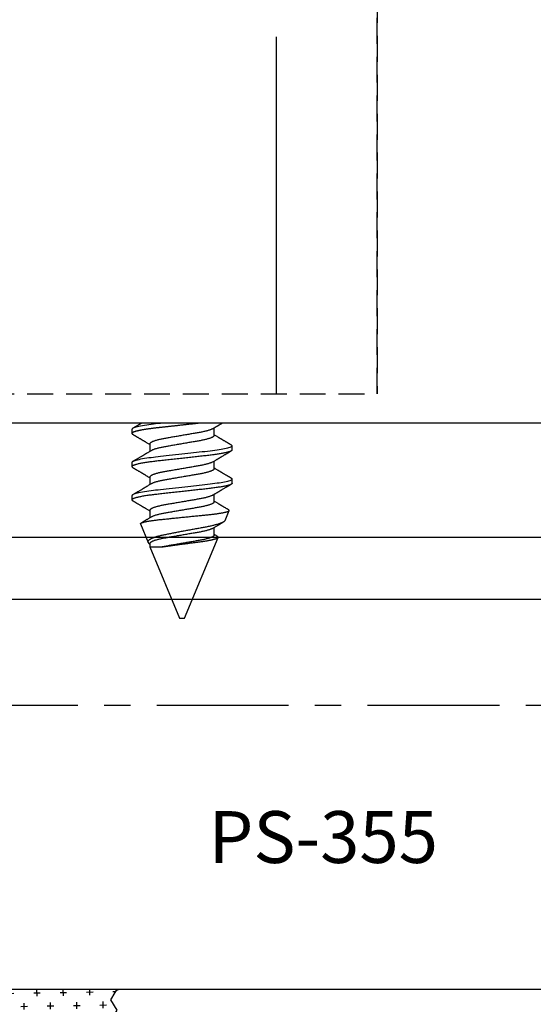
# Model space of a CAD drawing. Units: millimetres. Extents: x 0 to 15882, y -42 to 608.
# Drawn here: x 742 to 767, y 99 to 147 of the extents above; entities that cross this region are included whole.
import ezdxf
from ezdxf.xclip import XClip

# ---------------------------------------------------------------- set-up
doc = ezdxf.new("R2010")
doc.units = ezdxf.units.MM
doc.header["$XCLIPFRAME"] = 0
doc.linetypes.add('CENTER', pattern=[10.16, 6.35, -1.27, 1.27, -1.27])
doc.linetypes.add('HIDDEN', pattern=[0.375, 0.25, -0.125])
doc.layers.add('Layer 1', color=7, linetype='Continuous')
doc.styles.add('Perfil-01', font='txt')

# ---------------------------------------------------------------- blocks, each defined once
blk = doc.blocks.new('CM060')
blk.add_lwpolyline([(-1, 12, 0.414214), (-1.3, 11.7), (-1.3, 11.7), (-1.3, 0), (-37.53, 0), (-37.53, 0, 0.263447), (-37.787, -0.146), (-37.787, -0.146), (-38, -0.5), (-37.7, -1), (-38, -1.5), (-37.7, -2), (-38, -2.5), (-37.7, -3), (-38, -3.5), (-37.7, -4), (-38, -4.5), (-37.7, -5), (-38, -5.5), (-37.7, -6), (-38, -6.5), (-37.7, -7), (-38, -7.5), (-37.7, -8), (-38, -8.5), (-37.7, -9), (-38, -9.5), (-37.7, -10), (-38, -10.5), (-37.7, -11), (-38, -11.5), (-37.787, -11.854), (-37.787, -11.854, 0.263447), (-37.53, -12), (-37.53, -12), (-36.8, -12), (-36.8, -12, 0.414214), (-36.5, -11.7), (-36.5, -11.7), (-36.5, -10.9), (-34.4, -10.9), (-34.4, -10.9, 0.414214), (-33.9, -10.4), (-33.9, -10.4), (-33.9, -10), (-33.9, -10, 0.414214), (-34.2, -9.7), (-34.2, -9.7), (-36.5, -9.7), (-36.5, -2.649), (-36.5, -2.649, 0.198912), (-36.588, -2.436), (-36.588, -2.436), (-36.8, -2.224), (-36.588, -2.012), (-36.588, -2.012, 0.198912), (-36.5, -1.8), (-36.5, -1.8), (-36.5, -1.3), (-1.5, -1.3), (-1.5, -9.7), (-3.8, -9.7), (-3.8, -9.7, 0.414214), (-4.1, -10), (-4.1, -10), (-4.1, -10.4), (-4.1, -10.4, 0.414214), (-3.6, -10.9), (-3.6, -10.9), (-1.5, -10.9), (-1.5, -11.7), (-1.5, -11.7, 0.414214), (-1.2, -12), (-1.2, -12), (-0.47, -12), (-0.47, -12, 0.263447), (-0.213, -11.854), (-0.213, -11.854), (0, -11.5), (-0.3, -11), (0, -10.5), (-0.3, -10), (0, -9.5), (-0.3, -9), (0, -8.5), (-0.3, -8), (0, -7.5), (-0.3, -7), (0, -6.5), (-0.3, -6), (0, -5.5), (-0.3, -5), (0, -4.5), (-0.3, -4), (0, -3.5), (-0.3, -3), (0, -2.5), (-0.3, -2), (0, -1.5), (-0.3, -1), (0, -0.5), (-0.3, 0), (0, 0.5), (0, 11.7), (0, 11.7, 0.414214), (-0.3, 12), (-0.3, 12), (-1, 12)], format="xyb", close=True)
blk = doc.blocks.new('PCP-4850')
for p, q in [((42.705, 2.413), (42.505, 2.413)), ((44.306, 2.413), (44.106, 2.413)), ((46.102, 2.073), (45.624, 2.271)), ((42.005, 1.547), (41.638, 1.547)), ((43.605, 1.547), (43.238, 1.547)), ((45.206, 1.547), (44.838, 1.547)), ((46.806, 1.547), (46.439, 1.547)), ((50.8, 0.127), (46.915, 1.736)), ((50.8, 0), (50.8, 0.127)), ((47.372, -1.547), (50.8, -0.127)), ((50.8, -0.127), (50.8, 0)), ((47.372, -1.547), (47.372, -0.95)), ((42.405, -1.547), (42.772, -1.547)), ((44.006, -1.547), (44.373, -1.547)), ((45.606, -1.547), (45.973, -1.547)), ((46.269, -2.004), (47.154, -1.637)), ((47.206, -1.547), (47.372, -1.547)), ((41.705, -2.413), (41.905, -2.413)), ((43.305, -2.413), (43.505, -2.413)), ((44.906, -2.413), (45.106, -2.413))]:
    blk.add_line(p, q)
at = {"flags": 128}
for points in [[(40.862, 2.374), (40.865, 2.379), (40.879, 2.398), (40.892, 2.409), (40.905, 2.413), (40.919, 2.409), (40.934, 2.395), (40.95, 2.372), (40.966, 2.34), (40.982, 2.298), (40.999, 2.246), (41.016, 2.185), (41.031, 2.121), (41.047, 2.05), (41.063, 1.971), (41.078, 1.886), (41.094, 1.795), (41.109, 1.698), (41.125, 1.587), (41.14, 1.471), (41.155, 1.351), (41.169, 1.227), (41.184, 1.1), (41.198, 0.966), (41.214, 0.828), (41.228, 0.696), (41.243, 0.561), (41.258, 0.423), (41.274, 0.284), (41.289, 0.142), (41.305, 0), (41.322, -0.155), (41.339, -0.309), (41.356, -0.461), (41.373, -0.611), (41.389, -0.756), (41.404, -0.898), (41.419, -1.034), (41.433, -1.154), (41.446, -1.269), (41.459, -1.381), (41.473, -1.491), (41.487, -1.597), (41.502, -1.698), (41.518, -1.804), (41.535, -1.902), (41.552, -1.993), (41.569, -2.077), (41.586, -2.151), (41.603, -2.217), (41.62, -2.273), (41.635, -2.317), (41.65, -2.352), (41.665, -2.379), (41.679, -2.398), (41.692, -2.409), (41.705, -2.413), (41.705, -2.413)], [(42.462, 2.374), (42.465, 2.379), (42.479, 2.398), (42.492, 2.409), (42.505, 2.413), (42.52, 2.409), (42.534, 2.395), (42.55, 2.372), (42.566, 2.34), (42.582, 2.298), (42.599, 2.246), (42.616, 2.185), (42.632, 2.121), (42.647, 2.05), (42.663, 1.971), (42.678, 1.886), (42.694, 1.795), (42.709, 1.698), (42.725, 1.587), (42.74, 1.471), (42.755, 1.351), (42.77, 1.227), (42.784, 1.1), (42.799, 0.966), (42.814, 0.828), (42.828, 0.696), (42.843, 0.561), (42.859, 0.423), (42.874, 0.284), (42.89, 0.142), (42.905, 0), (42.922, -0.155), (42.94, -0.309), (42.956, -0.461), (42.973, -0.611), (42.989, -0.756), (43.005, -0.898), (43.02, -1.034), (43.033, -1.154), (43.046, -1.269), (43.059, -1.381), (43.073, -1.491), (43.087, -1.597), (43.102, -1.698), (43.118, -1.804), (43.135, -1.902), (43.152, -1.993), (43.169, -2.077), (43.186, -2.151), (43.203, -2.217), (43.22, -2.273), (43.235, -2.317), (43.25, -2.352), (43.265, -2.379), (43.279, -2.398), (43.292, -2.409), (43.305, -2.413), (43.305, -2.413)], [(44.062, 2.374), (44.065, 2.379), (44.079, 2.398), (44.093, 2.409), (44.106, 2.413), (44.12, 2.409), (44.135, 2.395), (44.15, 2.372), (44.166, 2.34), (44.182, 2.298), (44.199, 2.246), (44.216, 2.185), (44.232, 2.121), (44.247, 2.05), (44.263, 1.971), (44.279, 1.886), (44.294, 1.795), (44.309, 1.698), (44.325, 1.587), (44.341, 1.471), (44.356, 1.351), (44.37, 1.227), (44.384, 1.1), (44.399, 0.966), (44.414, 0.828), (44.429, 0.696), (44.444, 0.561), (44.459, 0.423), (44.474, 0.284), (44.49, 0.142), (44.506, 0), (44.523, -0.155), (44.54, -0.309), (44.557, -0.461), (44.573, -0.611), (44.589, -0.756), (44.605, -0.898), (44.62, -1.034), (44.633, -1.154), (44.646, -1.269), (44.659, -1.381), (44.673, -1.491), (44.687, -1.597), (44.702, -1.698), (44.719, -1.804), (44.735, -1.902), (44.752, -1.993), (44.769, -2.077), (44.787, -2.151), (44.804, -2.217), (44.82, -2.273), (44.836, -2.317), (44.851, -2.352), (44.865, -2.379), (44.879, -2.398), (44.893, -2.409), (44.906, -2.413), (44.906, -2.413)]]:
    blk.add_lwpolyline(points, dxfattribs=at)
for points, knots in [([(41.105, 2.413), (41.11, 2.412), (41.122, 2.409), (41.136, 2.393), (41.152, 2.37), (41.167, 2.337), (41.183, 2.295), (41.2, 2.244), (41.216, 2.185), (41.232, 2.119), (41.248, 2.048), (41.263, 1.969), (41.279, 1.884), (41.294, 1.793), (41.31, 1.694), (41.325, 1.586), (41.341, 1.47), (41.356, 1.35), (41.37, 1.226), (41.384, 1.098), (41.399, 0.965), (41.413, 0.83), (41.428, 0.695), (41.443, 0.56), (41.458, 0.423), (41.474, 0.283), (41.49, 0.142), (41.506, -0.004), (41.522, -0.155), (41.539, -0.308), (41.556, -0.46), (41.573, -0.609), (41.589, -0.755), (41.604, -0.896), (41.619, -1.028), (41.633, -1.152), (41.645, -1.268), (41.659, -1.38), (41.672, -1.49), (41.687, -1.595), (41.702, -1.7), (41.718, -1.802), (41.734, -1.9), (41.751, -1.991), (41.768, -2.074), (41.785, -2.149), (41.802, -2.214), (41.818, -2.269), (41.834, -2.314), (41.849, -2.35), (41.863, -2.377), (41.877, -2.397), (41.89, -2.41), (41.901, -2.412), (41.905, -2.413)], [0, 0, 0, 0, 0.003014, 0.007077, 0.012662, 0.019975, 0.029111, 0.040103, 0.052943, 0.066302, 0.081127, 0.097347, 0.114875, 0.133612, 0.153446, 0.176192, 0.199934, 0.224501, 0.249721, 0.275723, 0.30293, 0.331242, 0.358052, 0.385565, 0.413654, 0.442185, 0.471015, 0.499994, 0.531604, 0.563018, 0.594045, 0.624502, 0.654218, 0.683033, 0.710808, 0.735249, 0.758737, 0.781698, 0.804074, 0.825733, 0.846543, 0.868127, 0.888394, 0.907199, 0.924418, 0.939944, 0.953695, 0.965614, 0.974909, 0.982652, 0.988881, 0.993688, 0.997262, 1, 1, 1, 1]), ([(41.675, 1.486), (41.663, 1.506), (41.639, 1.545), (41.607, 1.599), (41.579, 1.646), (41.556, 1.685), (41.537, 1.716), (41.522, 1.741), (41.512, 1.758), (41.503, 1.773), (41.495, 1.787), (41.485, 1.804), (41.471, 1.827), (41.454, 1.856), (41.434, 1.889), (41.415, 1.922), (41.39, 1.964), (41.361, 2.013), (41.328, 2.068), (41.305, 2.108), (41.289, 2.135), (41.278, 2.153), (41.266, 2.174), (41.25, 2.202), (41.23, 2.236), (41.206, 2.276), (41.178, 2.323), (41.159, 2.357), (41.148, 2.375)], [0, 0, 0, 0, 0.069284, 0.130361, 0.183182, 0.22771, 0.262631, 0.289866, 0.309405, 0.32299, 0.338766, 0.357761, 0.37998, 0.415801, 0.454815, 0.492366, 0.528391, 0.596498, 0.658153, 0.712757, 0.731402, 0.749402, 0.772682, 0.803347, 0.841404, 0.886859, 0.939722, 1, 1, 1, 1]), ([(42.462, 2.375), (42.455, 2.362), (42.441, 2.338), (42.421, 2.305), (42.404, 2.276), (42.39, 2.252), (42.378, 2.232), (42.366, 2.211), (42.351, 2.186), (42.332, 2.153), (42.308, 2.112), (42.282, 2.068), (42.256, 2.025), (42.233, 1.985), (42.214, 1.952), (42.198, 1.925), (42.184, 1.902), (42.171, 1.88), (42.157, 1.857), (42.144, 1.834), (42.128, 1.807), (42.108, 1.775), (42.084, 1.733), (42.054, 1.684), (42.019, 1.625), (41.991, 1.579), (41.975, 1.552), (41.972, 1.547)], [0, 0, 0, 0, 0.045779, 0.086079, 0.120905, 0.15026, 0.174149, 0.192576, 0.225087, 0.264657, 0.313783, 0.370763, 0.424161, 0.471843, 0.513818, 0.54254, 0.569863, 0.597175, 0.624477, 0.651766, 0.68129, 0.720686, 0.77057, 0.830911, 0.901666, 0.982781, 1, 1, 1, 1]), ([(42.705, 2.413), (42.71, 2.412), (42.722, 2.409), (42.737, 2.393), (42.752, 2.37), (42.767, 2.337), (42.784, 2.295), (42.8, 2.244), (42.816, 2.185), (42.832, 2.119), (42.848, 2.048), (42.864, 1.969), (42.879, 1.884), (42.894, 1.793), (42.91, 1.694), (42.925, 1.586), (42.941, 1.47), (42.956, 1.35), (42.97, 1.226), (42.984, 1.098), (42.999, 0.965), (43.014, 0.83), (43.029, 0.695), (43.043, 0.56), (43.059, 0.423), (43.074, 0.283), (43.09, 0.142), (43.106, -0.004), (43.122, -0.155), (43.139, -0.308), (43.156, -0.46), (43.173, -0.609), (43.189, -0.755), (43.204, -0.896), (43.219, -1.028), (43.233, -1.152), (43.246, -1.268), (43.259, -1.38), (43.273, -1.49), (43.287, -1.595), (43.302, -1.7), (43.318, -1.802), (43.334, -1.9), (43.351, -1.991), (43.368, -2.074), (43.385, -2.149), (43.402, -2.214), (43.419, -2.269), (43.434, -2.314), (43.449, -2.35), (43.463, -2.377), (43.477, -2.397), (43.491, -2.41), (43.501, -2.412), (43.505, -2.413)], [0, 0, 0, 0, 0.003014, 0.007078, 0.012662, 0.019975, 0.029111, 0.040104, 0.052944, 0.066302, 0.081127, 0.097347, 0.114876, 0.133612, 0.153446, 0.176192, 0.199934, 0.224501, 0.249721, 0.275723, 0.302931, 0.331242, 0.358052, 0.385565, 0.413655, 0.442185, 0.471015, 0.499995, 0.531604, 0.563018, 0.594045, 0.624502, 0.654218, 0.683033, 0.710808, 0.735249, 0.758737, 0.781698, 0.804074, 0.825733, 0.846543, 0.868127, 0.888394, 0.907199, 0.924418, 0.939944, 0.953695, 0.965614, 0.974909, 0.982652, 0.988881, 0.993688, 0.997262, 1, 1, 1, 1]), ([(43.275, 1.486), (43.263, 1.506), (43.24, 1.545), (43.207, 1.599), (43.179, 1.646), (43.156, 1.685), (43.137, 1.716), (43.123, 1.741), (43.112, 1.758), (43.103, 1.773), (43.095, 1.787), (43.085, 1.804), (43.071, 1.827), (43.054, 1.856), (43.035, 1.889), (43.015, 1.922), (42.99, 1.964), (42.961, 2.013), (42.929, 2.068), (42.905, 2.108), (42.889, 2.135), (42.879, 2.153), (42.866, 2.174), (42.85, 2.202), (42.83, 2.236), (42.806, 2.276), (42.779, 2.323), (42.759, 2.357), (42.748, 2.375)], [0, 0, 0, 0, 0.069285, 0.130361, 0.183182, 0.22771, 0.262631, 0.289866, 0.309405, 0.32299, 0.338766, 0.357761, 0.37998, 0.415801, 0.454815, 0.492366, 0.528391, 0.596498, 0.658153, 0.712757, 0.731402, 0.749402, 0.772682, 0.803347, 0.841404, 0.886859, 0.939722, 1, 1, 1, 1]), ([(44.062, 2.375), (44.055, 2.362), (44.041, 2.338), (44.021, 2.305), (44.004, 2.276), (43.99, 2.252), (43.979, 2.232), (43.966, 2.211), (43.952, 2.186), (43.932, 2.153), (43.908, 2.112), (43.882, 2.068), (43.856, 2.025), (43.833, 1.985), (43.814, 1.952), (43.798, 1.925), (43.784, 1.902), (43.771, 1.88), (43.757, 1.857), (43.744, 1.834), (43.728, 1.807), (43.709, 1.775), (43.684, 1.733), (43.654, 1.684), (43.619, 1.625), (43.592, 1.579), (43.575, 1.552), (43.573, 1.547)], [0, 0, 0, 0, 0.045779, 0.086079, 0.120905, 0.15026, 0.17415, 0.192576, 0.225088, 0.264657, 0.313783, 0.370763, 0.424161, 0.471843, 0.513818, 0.542541, 0.569863, 0.597175, 0.624477, 0.651766, 0.68129, 0.720687, 0.77057, 0.830911, 0.901666, 0.982781, 1, 1, 1, 1]), ([(44.306, 2.413), (44.31, 2.412), (44.322, 2.409), (44.337, 2.393), (44.352, 2.37), (44.368, 2.337), (44.384, 2.295), (44.4, 2.244), (44.417, 2.185), (44.433, 2.119), (44.448, 2.048), (44.464, 1.969), (44.479, 1.884), (44.495, 1.793), (44.51, 1.694), (44.526, 1.586), (44.541, 1.47), (44.556, 1.35), (44.57, 1.226), (44.584, 1.098), (44.599, 0.965), (44.614, 0.83), (44.629, 0.695), (44.644, 0.56), (44.659, 0.423), (44.674, 0.283), (44.69, 0.142), (44.706, -0.004), (44.723, -0.155), (44.74, -0.308), (44.756, -0.46), (44.773, -0.609), (44.789, -0.755), (44.805, -0.896), (44.819, -1.028), (44.833, -1.152), (44.846, -1.268), (44.859, -1.38), (44.873, -1.49), (44.887, -1.595), (44.902, -1.7), (44.918, -1.802), (44.935, -1.9), (44.952, -1.991), (44.969, -2.074), (44.986, -2.149), (45.002, -2.214), (45.019, -2.269), (45.034, -2.314), (45.049, -2.35), (45.063, -2.377), (45.077, -2.397), (45.091, -2.41), (45.101, -2.412), (45.106, -2.413)], [0, 0, 0, 0, 0.003014, 0.007078, 0.012662, 0.019975, 0.029111, 0.040103, 0.052943, 0.066302, 0.081127, 0.097347, 0.114876, 0.133612, 0.153446, 0.176192, 0.199934, 0.224501, 0.249721, 0.275723, 0.302931, 0.331242, 0.358052, 0.385565, 0.413655, 0.442185, 0.471015, 0.499995, 0.531604, 0.563018, 0.594045, 0.624502, 0.654218, 0.683033, 0.710808, 0.735249, 0.758737, 0.781698, 0.804074, 0.825733, 0.846543, 0.868127, 0.888394, 0.907199, 0.924418, 0.939944, 0.953695, 0.965614, 0.974909, 0.982652, 0.988881, 0.993688, 0.997262, 1, 1, 1, 1]), ([(44.875, 1.486), (44.863, 1.506), (44.84, 1.545), (44.807, 1.599), (44.779, 1.646), (44.756, 1.685), (44.737, 1.716), (44.723, 1.741), (44.712, 1.758), (44.704, 1.773), (44.695, 1.787), (44.685, 1.804), (44.672, 1.827), (44.655, 1.856), (44.635, 1.889), (44.615, 1.922), (44.59, 1.964), (44.561, 2.013), (44.529, 2.068), (44.505, 2.108), (44.489, 2.135), (44.479, 2.153), (44.466, 2.174), (44.45, 2.202), (44.43, 2.236), (44.406, 2.276), (44.379, 2.323), (44.359, 2.357), (44.349, 2.375)], [0, 0, 0, 0, 0.0692848, 0.1303617, 0.183182, 0.2277098, 0.2626303, 0.2898661, 0.3094052, 0.3229899, 0.3387652, 0.3577606, 0.37998, 0.415801, 0.4548147, 0.4923656, 0.5283904, 0.596497, 0.6581526, 0.7127572, 0.7314011, 0.7494018, 0.7726822, 0.803347, 0.8414031, 0.8868582, 0.939721, 1, 1, 1, 1]), ([(45.587, 2.245), (45.584, 2.24), (45.578, 2.23), (45.567, 2.211), (45.552, 2.186), (45.532, 2.153), (45.508, 2.112), (45.482, 2.068), (45.457, 2.025), (45.433, 1.985), (45.414, 1.952), (45.398, 1.925), (45.384, 1.902), (45.371, 1.88), (45.358, 1.857), (45.344, 1.834), (45.328, 1.807), (45.309, 1.775), (45.284, 1.733), (45.255, 1.684), (45.22, 1.625), (45.192, 1.579), (45.176, 1.552), (45.173, 1.547)], [0, 0, 0, 0, 0.02117, 0.04301, 0.081544, 0.128442, 0.186668, 0.254204, 0.317494, 0.374008, 0.423757, 0.457801, 0.490185, 0.522558, 0.554916, 0.587261, 0.622253, 0.668948, 0.72807, 0.799588, 0.883451, 0.979592, 1, 1, 1, 1]), ([(46.269, -2.004), (46.266, -2.004), (46.258, -2.006), (46.246, -1.999), (46.235, -1.987), (46.223, -1.968), (46.211, -1.943), (46.2, -1.912), (46.188, -1.875), (46.176, -1.833), (46.164, -1.784), (46.152, -1.728), (46.14, -1.667), (46.128, -1.6), (46.116, -1.529), (46.104, -1.454), (46.093, -1.373), (46.082, -1.287), (46.071, -1.196), (46.06, -1.101), (46.05, -1.004), (46.039, -0.905), (46.029, -0.802), (46.018, -0.695), (46.006, -0.585), (45.995, -0.473), (45.983, -0.359), (45.971, -0.243), (45.959, -0.124), (45.947, -0.004), (45.935, 0.117), (45.923, 0.238), (45.911, 0.357), (45.899, 0.475), (45.888, 0.592), (45.876, 0.709), (45.865, 0.825), (45.854, 0.937), (45.843, 1.046), (45.833, 1.151), (45.823, 1.253), (45.812, 1.353), (45.801, 1.45), (45.789, 1.542), (45.778, 1.63), (45.766, 1.714), (45.754, 1.793), (45.742, 1.867), (45.73, 1.937), (45.718, 2), (45.706, 2.056), (45.694, 2.106), (45.683, 2.15), (45.671, 2.187), (45.66, 2.218), (45.649, 2.242), (45.638, 2.259), (45.628, 2.27), (45.616, 2.274), (45.603, 2.268), (45.594, 2.258), (45.589, 2.249), (45.587, 2.245)], [0, 0, 0, 0, 0.002454, 0.005214, 0.008856, 0.013805, 0.020084, 0.027722, 0.03647, 0.046516, 0.057826, 0.070771, 0.085012, 0.100486, 0.116699, 0.134013, 0.152353, 0.172259, 0.193161, 0.214961, 0.236907, 0.259583, 0.282883, 0.307402, 0.33247, 0.357976, 0.384178, 0.41071, 0.437451, 0.465115, 0.49287, 0.520582, 0.547556, 0.574364, 0.60088, 0.6278, 0.654281, 0.680193, 0.704734, 0.728631, 0.751795, 0.774782, 0.796902, 0.818057, 0.838271, 0.857423, 0.875428, 0.892703, 0.908687, 0.923306, 0.93631, 0.947942, 0.958157, 0.967169, 0.974665, 0.980644, 0.985037, 0.988209, 0.990626, 0.993263, 0.996849, 1, 1, 1, 1]), ([(46.102, 2.072), (46.105, 2.071), (46.115, 2.067), (46.13, 2.053), (46.149, 2.032), (46.169, 2.002), (46.189, 1.965), (46.209, 1.923), (46.228, 1.875), (46.247, 1.823), (46.267, 1.765), (46.287, 1.701), (46.307, 1.631), (46.327, 1.557), (46.347, 1.478), (46.366, 1.396), (46.386, 1.309), (46.405, 1.217), (46.424, 1.12), (46.443, 1.021), (46.461, 0.919), (46.479, 0.816), (46.498, 0.71), (46.517, 0.6), (46.538, 0.487), (46.558, 0.376), (46.578, 0.269), (46.597, 0.164), (46.617, 0.059), (46.637, -0.047), (46.657, -0.153), (46.677, -0.257), (46.697, -0.359), (46.716, -0.459), (46.736, -0.557), (46.755, -0.654), (46.774, -0.75), (46.793, -0.841), (46.811, -0.929), (46.829, -1.011), (46.848, -1.091), (46.868, -1.167), (46.888, -1.239), (46.909, -1.304), (46.928, -1.361), (46.948, -1.412), (46.967, -1.458), (46.987, -1.5), (47.008, -1.537), (47.028, -1.569), (47.049, -1.596), (47.07, -1.617), (47.091, -1.632), (47.112, -1.641), (47.134, -1.644), (47.147, -1.639), (47.154, -1.637)], [0, 0, 0, 0, 0.002269, 0.008117, 0.015302, 0.024328, 0.035027, 0.047399, 0.060085, 0.074143, 0.08952, 0.106702, 0.125223, 0.144999, 0.165358, 0.186818, 0.209286, 0.233413, 0.258503, 0.284435, 0.310367, 0.337016, 0.364258, 0.392971, 0.422157, 0.451651, 0.478492, 0.505452, 0.532408, 0.560078, 0.58761, 0.61487, 0.641, 0.666751, 0.692004, 0.717409, 0.742161, 0.766139, 0.788591, 0.81017, 0.830752, 0.850927, 0.869941, 0.887697, 0.902537, 0.916315, 0.928987, 0.940859, 0.951555, 0.961062, 0.969745, 0.977252, 0.983695, 0.989474, 0.994745, 1, 1, 1, 1]), ([(46.475, 1.486), (46.463, 1.506), (46.44, 1.545), (46.408, 1.599), (46.38, 1.646), (46.356, 1.685), (46.337, 1.716), (46.323, 1.741), (46.312, 1.758), (46.304, 1.773), (46.295, 1.787), (46.285, 1.804), (46.272, 1.827), (46.255, 1.856), (46.235, 1.889), (46.215, 1.922), (46.194, 1.959), (46.179, 1.984), (46.17, 1.999)], [0, 0, 0, 0, 0.119948, 0.225686, 0.317129, 0.394219, 0.454672, 0.501824, 0.53565, 0.55917, 0.586479, 0.619366, 0.657831, 0.719845, 0.787387, 0.852398, 0.914763, 1, 1, 1, 1]), ([(41.675, 1.485), (41.675, 1.485), (41.684, 1.472), (41.697, 1.444), (41.717, 1.4), (41.736, 1.349), (41.754, 1.293), (41.773, 1.23), (41.791, 1.161), (41.81, 1.086), (41.828, 1.004), (41.846, 0.917), (41.863, 0.826), (41.879, 0.731), (41.896, 0.632), (41.914, 0.531), (41.931, 0.428), (41.949, 0.324), (41.968, 0.217), (41.986, 0.109), (42.006, -0.002), (42.025, -0.116), (42.045, -0.23), (42.064, -0.343), (42.083, -0.453), (42.102, -0.559), (42.119, -0.659), (42.135, -0.753), (42.151, -0.842), (42.167, -0.927), (42.184, -1.009), (42.202, -1.089), (42.22, -1.165), (42.24, -1.238), (42.259, -1.303), (42.279, -1.362), (42.299, -1.412), (42.318, -1.455), (42.337, -1.488), (42.354, -1.514), (42.371, -1.532), (42.388, -1.544), (42.4, -1.546), (42.405, -1.547)], [0, 0, 0, 0, 0.001013, 0.014225, 0.029852, 0.046765, 0.06571, 0.086566, 0.109176, 0.133358, 0.160495, 0.188911, 0.218336, 0.248611, 0.280415, 0.313769, 0.346449, 0.380118, 0.41455, 0.449501, 0.484716, 0.522059, 0.559088, 0.595499, 0.631004, 0.665339, 0.69827, 0.727854, 0.7562, 0.783824, 0.810524, 0.836074, 0.861673, 0.885491, 0.907312, 0.926957, 0.94429, 0.959227, 0.971102, 0.980884, 0.988721, 0.994911, 1, 1, 1, 1]), ([(42.005, 1.547), (42.011, 1.546), (42.024, 1.544), (42.042, 1.53), (42.06, 1.51), (42.078, 1.481), (42.098, 1.444), (42.117, 1.4), (42.136, 1.349), (42.154, 1.293), (42.173, 1.23), (42.191, 1.161), (42.21, 1.086), (42.228, 1.004), (42.246, 0.917), (42.263, 0.826), (42.279, 0.731), (42.296, 0.632), (42.314, 0.531), (42.331, 0.428), (42.349, 0.324), (42.368, 0.217), (42.387, 0.109), (42.406, -0.002), (42.425, -0.116), (42.445, -0.23), (42.464, -0.343), (42.483, -0.453), (42.502, -0.559), (42.519, -0.659), (42.535, -0.753), (42.551, -0.842), (42.567, -0.927), (42.584, -1.009), (42.602, -1.089), (42.62, -1.165), (42.64, -1.238), (42.66, -1.303), (42.679, -1.362), (42.699, -1.412), (42.717, -1.453), (42.73, -1.476), (42.736, -1.485)], [0, 0, 0, 0, 0.005422, 0.012127, 0.020736, 0.031573, 0.044786, 0.060413, 0.077327, 0.096273, 0.117129, 0.13974, 0.163922, 0.191061, 0.219478, 0.248904, 0.279179, 0.310985, 0.34434, 0.377021, 0.410691, 0.445124, 0.480077, 0.515292, 0.552637, 0.589667, 0.626079, 0.661585, 0.695921, 0.728854, 0.758439, 0.786786, 0.814411, 0.841112, 0.866663, 0.892262, 0.916081, 0.937903, 0.957549, 0.974882, 0.98982, 1, 1, 1, 1]), ([(43.275, 1.485), (43.276, 1.485), (43.284, 1.472), (43.297, 1.444), (43.317, 1.4), (43.336, 1.349), (43.355, 1.293), (43.373, 1.23), (43.392, 1.161), (43.41, 1.086), (43.428, 1.004), (43.446, 0.917), (43.463, 0.826), (43.479, 0.731), (43.496, 0.632), (43.514, 0.531), (43.532, 0.428), (43.55, 0.324), (43.568, 0.217), (43.587, 0.109), (43.606, -0.002), (43.625, -0.116), (43.645, -0.23), (43.665, -0.343), (43.684, -0.453), (43.702, -0.559), (43.719, -0.659), (43.735, -0.753), (43.751, -0.842), (43.767, -0.927), (43.784, -1.009), (43.802, -1.089), (43.82, -1.165), (43.84, -1.238), (43.86, -1.303), (43.879, -1.362), (43.899, -1.412), (43.918, -1.455), (43.937, -1.488), (43.954, -1.514), (43.972, -1.532), (43.988, -1.544), (44, -1.546), (44.006, -1.547)], [0, 0, 0, 0, 0.001013, 0.014225, 0.029852, 0.046765, 0.065711, 0.086566, 0.109176, 0.133358, 0.160496, 0.188912, 0.218336, 0.248611, 0.280415, 0.31377, 0.346449, 0.380118, 0.41455, 0.449501, 0.484716, 0.522059, 0.559088, 0.595499, 0.631004, 0.665339, 0.69827, 0.727854, 0.7562, 0.783824, 0.810524, 0.836074, 0.861673, 0.88549, 0.907312, 0.926957, 0.944289, 0.959227, 0.971101, 0.980884, 0.988721, 0.99491, 1, 1, 1, 1]), ([(43.605, 1.547), (43.611, 1.546), (43.624, 1.544), (43.642, 1.53), (43.66, 1.51), (43.679, 1.481), (43.698, 1.444), (43.717, 1.4), (43.736, 1.349), (43.755, 1.293), (43.773, 1.23), (43.792, 1.161), (43.81, 1.086), (43.828, 1.004), (43.846, 0.917), (43.863, 0.826), (43.879, 0.731), (43.896, 0.632), (43.914, 0.531), (43.932, 0.428), (43.95, 0.324), (43.968, 0.217), (43.987, 0.109), (44.006, -0.002), (44.025, -0.116), (44.045, -0.23), (44.065, -0.343), (44.084, -0.453), (44.102, -0.559), (44.119, -0.659), (44.135, -0.753), (44.151, -0.842), (44.167, -0.927), (44.184, -1.009), (44.202, -1.089), (44.22, -1.165), (44.24, -1.238), (44.26, -1.303), (44.28, -1.362), (44.299, -1.412), (44.317, -1.453), (44.331, -1.476), (44.336, -1.485)], [0, 0, 0, 0, 0.005422, 0.012127, 0.020736, 0.031573, 0.044786, 0.060413, 0.077327, 0.096272, 0.117129, 0.13974, 0.163922, 0.191061, 0.219478, 0.248904, 0.279179, 0.310985, 0.34434, 0.377021, 0.410691, 0.445124, 0.480077, 0.515292, 0.552637, 0.589667, 0.626079, 0.661585, 0.695921, 0.728854, 0.758439, 0.786786, 0.814411, 0.841112, 0.866663, 0.892262, 0.916081, 0.937903, 0.957549, 0.974882, 0.98982, 1, 1, 1, 1]), ([(44.875, 1.485), (44.876, 1.485), (44.884, 1.472), (44.898, 1.444), (44.917, 1.4), (44.936, 1.349), (44.955, 1.293), (44.973, 1.23), (44.992, 1.161), (45.01, 1.086), (45.028, 1.004), (45.046, 0.917), (45.063, 0.826), (45.08, 0.731), (45.097, 0.632), (45.114, 0.531), (45.132, 0.428), (45.15, 0.324), (45.168, 0.217), (45.187, 0.109), (45.206, -0.002), (45.226, -0.116), (45.245, -0.23), (45.265, -0.343), (45.284, -0.453), (45.302, -0.559), (45.319, -0.659), (45.335, -0.753), (45.351, -0.842), (45.367, -0.927), (45.384, -1.009), (45.402, -1.089), (45.421, -1.165), (45.44, -1.238), (45.46, -1.303), (45.48, -1.362), (45.499, -1.412), (45.519, -1.455), (45.537, -1.488), (45.555, -1.514), (45.572, -1.532), (45.588, -1.544), (45.6, -1.546), (45.606, -1.547)], [0, 0, 0, 0, 0.001013, 0.014225, 0.029852, 0.046765, 0.065711, 0.086566, 0.109176, 0.133358, 0.160495, 0.188911, 0.218336, 0.248611, 0.280415, 0.313769, 0.346449, 0.380118, 0.41455, 0.449501, 0.484716, 0.522059, 0.559088, 0.595499, 0.631004, 0.665338, 0.69827, 0.727854, 0.756199, 0.783824, 0.810524, 0.836074, 0.861673, 0.88549, 0.907312, 0.926957, 0.944289, 0.959227, 0.971101, 0.980883, 0.98872, 0.99491, 1, 1, 1, 1]), ([(45.206, 1.547), (45.211, 1.546), (45.224, 1.544), (45.242, 1.53), (45.26, 1.51), (45.279, 1.481), (45.298, 1.444), (45.317, 1.4), (45.336, 1.349), (45.355, 1.293), (45.373, 1.23), (45.392, 1.161), (45.41, 1.086), (45.428, 1.004), (45.446, 0.917), (45.463, 0.826), (45.48, 0.731), (45.497, 0.632), (45.514, 0.531), (45.532, 0.428), (45.55, 0.324), (45.568, 0.217), (45.587, 0.109), (45.606, -0.002), (45.626, -0.116), (45.645, -0.23), (45.665, -0.343), (45.684, -0.453), (45.702, -0.559), (45.719, -0.659), (45.736, -0.753), (45.751, -0.842), (45.767, -0.927), (45.784, -1.009), (45.802, -1.089), (45.821, -1.165), (45.84, -1.238), (45.86, -1.303), (45.88, -1.362), (45.9, -1.412), (45.918, -1.453), (45.931, -1.476), (45.936, -1.485)], [0, 0, 0, 0, 0.005421, 0.012127, 0.020736, 0.031573, 0.044785, 0.060413, 0.077327, 0.096272, 0.117129, 0.139739, 0.163922, 0.191061, 0.219478, 0.248903, 0.279179, 0.310985, 0.34434, 0.377021, 0.410691, 0.445124, 0.480077, 0.515292, 0.552637, 0.589667, 0.62608, 0.661585, 0.695922, 0.728854, 0.758439, 0.786786, 0.814411, 0.841112, 0.866663, 0.892262, 0.916081, 0.937903, 0.957549, 0.974882, 0.98982, 1, 1, 1, 1]), ([(46.475, 1.485), (46.476, 1.485), (46.484, 1.472), (46.498, 1.444), (46.517, 1.4), (46.536, 1.349), (46.555, 1.293), (46.574, 1.23), (46.592, 1.161), (46.61, 1.086), (46.629, 1.004), (46.646, 0.917), (46.664, 0.826), (46.68, 0.731), (46.697, 0.632), (46.714, 0.531), (46.732, 0.428), (46.75, 0.324), (46.768, 0.217), (46.787, 0.109), (46.806, -0.002), (46.826, -0.116), (46.846, -0.23), (46.865, -0.343), (46.884, -0.453), (46.902, -0.559), (46.92, -0.659), (46.936, -0.753), (46.951, -0.842), (46.967, -0.927), (46.984, -1.009), (47.002, -1.089), (47.021, -1.165), (47.04, -1.238), (47.06, -1.303), (47.08, -1.362), (47.1, -1.412), (47.119, -1.455), (47.137, -1.488), (47.155, -1.514), (47.172, -1.532), (47.189, -1.544), (47.201, -1.546), (47.206, -1.547)], [0, 0, 0, 0, 0.001013, 0.014225, 0.029852, 0.046765, 0.065711, 0.086566, 0.109176, 0.133358, 0.160495, 0.188911, 0.218336, 0.248611, 0.280415, 0.313769, 0.346449, 0.380118, 0.41455, 0.449501, 0.484716, 0.522059, 0.559088, 0.595499, 0.631004, 0.665338, 0.69827, 0.727854, 0.756199, 0.783824, 0.810524, 0.836074, 0.861673, 0.88549, 0.907312, 0.926957, 0.944289, 0.959227, 0.971101, 0.980883, 0.98872, 0.99491, 1, 1, 1, 1]), ([(46.866, 1.702), (46.858, 1.69), (46.841, 1.66), (46.811, 1.611), (46.788, 1.571), (46.774, 1.549), (46.773, 1.547)], [0, 0, 0, 0, 0.241005, 0.569826, 0.954421, 1, 1, 1, 1]), ([(46.806, 1.547), (46.812, 1.546), (46.824, 1.544), (46.842, 1.53), (46.86, 1.51), (46.879, 1.481), (46.898, 1.444), (46.917, 1.4), (46.936, 1.349), (46.955, 1.293), (46.974, 1.23), (46.992, 1.161), (47.01, 1.086), (47.029, 1.004), (47.046, 0.917), (47.064, 0.826), (47.08, 0.731), (47.097, 0.632), (47.114, 0.531), (47.132, 0.428), (47.15, 0.324), (47.168, 0.217), (47.187, 0.109), (47.206, -0.003), (47.226, -0.117), (47.246, -0.234), (47.266, -0.348), (47.285, -0.46), (47.304, -0.567), (47.321, -0.669), (47.338, -0.766), (47.354, -0.859), (47.366, -0.92), (47.372, -0.95)], [0, 0, 0, 0, 0.006601, 0.014763, 0.025244, 0.038437, 0.054521, 0.073546, 0.094137, 0.117201, 0.142591, 0.170117, 0.199557, 0.232595, 0.267189, 0.303012, 0.339869, 0.378589, 0.419195, 0.45898, 0.499969, 0.541887, 0.584438, 0.627309, 0.673505, 0.719301, 0.764307, 0.808157, 0.850516, 0.890381, 0.928285, 0.964651, 1, 1, 1, 1]), ([(47.372, -0.95), (47.368, -0.926), (47.36, -0.876), (47.349, -0.801), (47.337, -0.721), (47.326, -0.638), (47.314, -0.552), (47.302, -0.465), (47.29, -0.38), (47.278, -0.296), (47.266, -0.21), (47.254, -0.122), (47.242, -0.033), (47.23, 0.057), (47.218, 0.146), (47.207, 0.235), (47.195, 0.325), (47.183, 0.414), (47.171, 0.504), (47.16, 0.591), (47.149, 0.676), (47.139, 0.758), (47.128, 0.839), (47.118, 0.919), (47.107, 0.996), (47.096, 1.071), (47.085, 1.142), (47.073, 1.21), (47.062, 1.276), (47.05, 1.338), (47.038, 1.397), (47.026, 1.451), (47.014, 1.501), (47.002, 1.547), (46.99, 1.588), (46.979, 1.625), (46.967, 1.657), (46.956, 1.684), (46.944, 1.705), (46.934, 1.721), (46.923, 1.732), (46.912, 1.738), (46.9, 1.738), (46.889, 1.732), (46.878, 1.72), (46.87, 1.71), (46.866, 1.703), (46.866, 1.702)], [0, 0, 0, 0, 0.02606, 0.053356, 0.081726, 0.112069, 0.143368, 0.175454, 0.205282, 0.235626, 0.266353, 0.298259, 0.330424, 0.3627, 0.394898, 0.427056, 0.459029, 0.491658, 0.523932, 0.555693, 0.585949, 0.615578, 0.644447, 0.673277, 0.701219, 0.728153, 0.754003, 0.778737, 0.802249, 0.825079, 0.846519, 0.866477, 0.884901, 0.901767, 0.917005, 0.930955, 0.943142, 0.953533, 0.961922, 0.968693, 0.973962, 0.978179, 0.98198, 0.986324, 0.991789, 0.998693, 1, 1, 1, 1]), ([(41.136, -1.486), (41.148, -1.506), (41.171, -1.545), (41.203, -1.599), (41.231, -1.646), (41.255, -1.685), (41.273, -1.716), (41.288, -1.741), (41.299, -1.758), (41.307, -1.773), (41.316, -1.787), (41.326, -1.804), (41.339, -1.827), (41.356, -1.856), (41.376, -1.889), (41.396, -1.922), (41.421, -1.964), (41.45, -2.014), (41.482, -2.069), (41.506, -2.109), (41.522, -2.136), (41.532, -2.153), (41.545, -2.175), (41.561, -2.202), (41.581, -2.236), (41.604, -2.276), (41.632, -2.323), (41.652, -2.357), (41.662, -2.375)], [0, 0, 0, 0, 0.069285, 0.130361, 0.183182, 0.22771, 0.262631, 0.289866, 0.309405, 0.32299, 0.338766, 0.357761, 0.37998, 0.415801, 0.454824, 0.492407, 0.528485, 0.596772, 0.658626, 0.713214, 0.731793, 0.749699, 0.772888, 0.803479, 0.841478, 0.886892, 0.93973, 1, 1, 1, 1]), ([(41.948, -2.375), (41.956, -2.362), (41.97, -2.338), (41.989, -2.305), (42.006, -2.276), (42.021, -2.252), (42.032, -2.232), (42.044, -2.211), (42.059, -2.186), (42.079, -2.153), (42.102, -2.112), (42.128, -2.068), (42.154, -2.025), (42.177, -1.985), (42.197, -1.953), (42.213, -1.926), (42.226, -1.903), (42.24, -1.88), (42.253, -1.857), (42.267, -1.834), (42.283, -1.807), (42.302, -1.775), (42.327, -1.733), (42.356, -1.684), (42.391, -1.625), (42.419, -1.579), (42.435, -1.552), (42.438, -1.547)], [0, 0, 0, 0, 0.045779, 0.086079, 0.120905, 0.15026, 0.174149, 0.192576, 0.225081, 0.264613, 0.313671, 0.370561, 0.423905, 0.471579, 0.513593, 0.542379, 0.569768, 0.597129, 0.624461, 0.651766, 0.68129, 0.720686, 0.77057, 0.830911, 0.901666, 0.982781, 1, 1, 1, 1]), ([(42.736, -1.486), (42.748, -1.506), (42.771, -1.545), (42.804, -1.599), (42.832, -1.646), (42.855, -1.685), (42.874, -1.716), (42.888, -1.741), (42.899, -1.758), (42.907, -1.773), (42.916, -1.787), (42.926, -1.804), (42.939, -1.827), (42.956, -1.856), (42.976, -1.889), (42.996, -1.922), (43.021, -1.964), (43.05, -2.014), (43.082, -2.069), (43.106, -2.109), (43.122, -2.136), (43.132, -2.153), (43.145, -2.175), (43.161, -2.202), (43.181, -2.236), (43.204, -2.276), (43.232, -2.323), (43.252, -2.357), (43.262, -2.375)], [0, 0, 0, 0, 0.069284, 0.130361, 0.183182, 0.22771, 0.262631, 0.289866, 0.309405, 0.32299, 0.338766, 0.357761, 0.37998, 0.415801, 0.454824, 0.492406, 0.528485, 0.596772, 0.658626, 0.713214, 0.731793, 0.749699, 0.772888, 0.803479, 0.841477, 0.886892, 0.93973, 1, 1, 1, 1]), ([(43.548, -2.375), (43.556, -2.362), (43.57, -2.338), (43.59, -2.305), (43.606, -2.276), (43.621, -2.252), (43.632, -2.232), (43.645, -2.211), (43.659, -2.186), (43.679, -2.153), (43.703, -2.112), (43.729, -2.068), (43.754, -2.025), (43.778, -1.985), (43.797, -1.953), (43.813, -1.926), (43.827, -1.903), (43.84, -1.88), (43.853, -1.857), (43.867, -1.834), (43.883, -1.807), (43.902, -1.775), (43.927, -1.733), (43.957, -1.684), (43.991, -1.625), (44.019, -1.579), (44.036, -1.552), (44.038, -1.547)], [0, 0, 0, 0, 0.045779, 0.086079, 0.120905, 0.15026, 0.174149, 0.192576, 0.22508, 0.264613, 0.31367, 0.370561, 0.423905, 0.471578, 0.513593, 0.542379, 0.569768, 0.597129, 0.624461, 0.651766, 0.68129, 0.720686, 0.77057, 0.83091, 0.901665, 0.982781, 1, 1, 1, 1]), ([(44.336, -1.486), (44.348, -1.506), (44.371, -1.545), (44.404, -1.599), (44.432, -1.646), (44.455, -1.685), (44.474, -1.716), (44.488, -1.741), (44.499, -1.758), (44.508, -1.773), (44.516, -1.787), (44.526, -1.804), (44.54, -1.827), (44.557, -1.856), (44.576, -1.889), (44.596, -1.922), (44.621, -1.964), (44.65, -2.014), (44.682, -2.069), (44.706, -2.109), (44.722, -2.136), (44.732, -2.153), (44.745, -2.175), (44.761, -2.202), (44.781, -2.236), (44.805, -2.276), (44.832, -2.323), (44.852, -2.357), (44.863, -2.375)], [0, 0, 0, 0, 0.0692848, 0.1303617, 0.183182, 0.2277107, 0.2626312, 0.289867, 0.3094052, 0.3229908, 0.3387662, 0.3577615, 0.3799809, 0.4158019, 0.4548241, 0.4924066, 0.5284856, 0.5967724, 0.658626, 0.7132144, 0.7317937, 0.7496991, 0.7728883, 0.8034789, 0.8414774, 0.8868918, 0.9397298, 1, 1, 1, 1]), ([(45.149, -2.375), (45.156, -2.362), (45.17, -2.338), (45.19, -2.305), (45.207, -2.276), (45.221, -2.252), (45.233, -2.232), (45.245, -2.211), (45.26, -2.186), (45.279, -2.153), (45.303, -2.112), (45.329, -2.068), (45.355, -2.025), (45.378, -1.985), (45.397, -1.953), (45.413, -1.926), (45.427, -1.903), (45.44, -1.88), (45.454, -1.857), (45.467, -1.834), (45.483, -1.807), (45.503, -1.775), (45.527, -1.733), (45.557, -1.684), (45.592, -1.625), (45.62, -1.579), (45.636, -1.552), (45.639, -1.547)], [0, 0, 0, 0, 0.045779, 0.086079, 0.120904, 0.15026, 0.174149, 0.192576, 0.22508, 0.264613, 0.31367, 0.370561, 0.423905, 0.471578, 0.513592, 0.542379, 0.569768, 0.597128, 0.624461, 0.651766, 0.68129, 0.720686, 0.77057, 0.83091, 0.901665, 0.982781, 1, 1, 1, 1]), ([(45.936, -1.486), (45.948, -1.506), (45.972, -1.545), (46.004, -1.599), (46.032, -1.646), (46.055, -1.685), (46.074, -1.716), (46.088, -1.741), (46.099, -1.758), (46.108, -1.773), (46.116, -1.787), (46.126, -1.804), (46.14, -1.827), (46.157, -1.856), (46.177, -1.889), (46.196, -1.922), (46.213, -1.951), (46.223, -1.968), (46.227, -1.974)], [0, 0, 0, 0, 0.1259, 0.236885, 0.332867, 0.413782, 0.477237, 0.526728, 0.562232, 0.586919, 0.615583, 0.650102, 0.690476, 0.755569, 0.826478, 0.894771, 0.960331, 1, 1, 1, 1]), ([(47.154, -1.637), (47.16, -1.634), (47.172, -1.628), (47.19, -1.612), (47.209, -1.591), (47.225, -1.569), (47.235, -1.553), (47.238, -1.547)], [0, 0, 0, 0, 0.1580503, 0.3442152, 0.5623452, 0.8235739, 1, 1, 1, 1]), ([(41.905, -2.413), (41.91, -2.412), (41.922, -2.409), (41.936, -2.394), (41.944, -2.381), (41.948, -2.374)], [0, 0, 0, 0, 0.248096, 0.582633, 1, 1, 1, 1]), ([(43.505, -2.413), (43.51, -2.412), (43.522, -2.409), (43.536, -2.394), (43.544, -2.381), (43.549, -2.374)], [0, 0, 0, 0, 0.248096, 0.582633, 1, 1, 1, 1]), ([(45.106, -2.413), (45.111, -2.412), (45.122, -2.409), (45.137, -2.394), (45.144, -2.381), (45.149, -2.374)], [0, 0, 0, 0, 0.250084, 0.588389, 1, 1, 1, 1])]:
    blk.add_open_spline(points, degree=3, knots=knots)

msp = doc.modelspace()

# ---------------------------------------------------------------- hatches: boundary and pattern name
h = msp.add_hatch()
h.set_pattern_fill('CROSS', color=251, scale=0.1, angle=1)
h.set_pattern_definition([(1, (738.3168, 91.68365), (0.62382, 0.645986), [0.3175, -0.9525]), (91, (738.4783, 91.5277), (-0.645986, 0.62382), [0.3175, -0.9525])])
edge = h.paths.add_edge_path()
edge.add_line((738.317, 100.184), (746.787, 100.184))
edge.add_ellipse((746.787, 99.884), major_axis=(0.3, 0), ratio=1, start_angle=90, end_angle=149.0362)
edge.add_line((746.529, 100.038), (746.317, 99.684))
edge.add_line((746.317, 99.684), (746.617, 99.184))
edge.add_line((746.617, 99.184), (746.317, 98.684))
edge.add_line((746.317, 98.684), (746.617, 98.184))
edge.add_line((746.617, 98.184), (746.317, 97.684))
edge.add_line((746.317, 97.684), (746.617, 97.184))
edge.add_line((746.617, 97.184), (746.317, 96.684))
edge.add_line((746.317, 96.684), (746.617, 96.184))
edge.add_line((746.617, 96.184), (746.317, 95.684))
edge.add_line((746.317, 95.684), (746.617, 95.184))
edge.add_line((746.617, 95.184), (746.317, 94.684))
edge.add_line((746.317, 94.684), (746.617, 94.184))
edge.add_line((746.617, 94.184), (746.317, 93.684))
edge.add_line((746.317, 93.684), (746.617, 93.184))
edge.add_line((746.617, 93.184), (746.317, 92.684))
edge.add_line((746.317, 92.684), (746.617, 92.184))
edge.add_line((746.617, 92.184), (746.317, 91.684))
edge.add_ellipse((743.817, 91.684), major_axis=(0, 3.376), ratio=0.740563, start_angle=270, end_angle=450)
edge.add_line((741.317, 91.684), (741.317, 97.184))
edge.add_ellipse((738.317, 97.184), major_axis=(3, 0), ratio=1, start_angle=0, end_angle=90)

# ---------------------------------------------------------------- linework, layer by layer
at = {"color": 251, "linetype": 'HIDDEN', "ltscale": 5, "true_color": 0x58595a}
for p, q in [((759.167, 128.884), (759.167, 157.385)), ((759.167, 128.884), (759.167, 157.385)), ((759.167, 157.385), (759.167, 128.884)), ((759.167, 157.385), (759.167, 128.884)), ((731.057, 128.884), (759.167, 128.884)), ((759.167, 128.884), (759.167, 128.884)), ((759.167, 128.884), (759.167, 128.884)), ((759.167, 128.884), (759.167, 128.884))]:
    msp.add_line(p, q, dxfattribs=at)
for p, q in [((754.321, 128.884), (754.321, 146.084)), ((784.317, 100.184), (738.317, 100.184))]:
    msp.add_line(p, q)
at = {"color": 251, "true_color": 0x58595a}
msp.add_line((730.924, 121.984), (779.924, 121.984), dxfattribs=at)
at = {"linetype": 'CENTER'}
msp.add_line((677.426, 113.884), (798.129, 113.884), dxfattribs=at)
at = {"color": 251, "true_color": 0x58595a}
msp.add_lwpolyline([(779.924, 118.984), (730.924, 118.984), (730.924, 127.484), (779.924, 127.484)], close=True, dxfattribs=at)

# ---------------------------------------------------------------- block references
ref = msp.add_blockref('PCP-4850', (749.762, 168.884), dxfattribs=dict(rotation=270))
XClip(ref).set_block_clipping_path([(41.4007936189, -4.3822151088), (52.0721187096, 4.7700617913)])
msp.add_blockref('CM060', (784.317, 100.184))

# ---------------------------------------------------------------- next in the draw order: texts
at = {"layer": 'Layer 1', "color": 55, "true_color": 0x94ad49, "insert": (756.569, 107.53), "char_height": 2.5, "attachment_point": 5, "style": 'Perfil-01', "bg_fill": 2}
msp.add_mtext_dynamic_manual_height_columns('PS-355', width=2.5, gutter_width=12.5, heights=[-2.546], dxfattribs=at)

doc.saveas('drawing.dxf')
